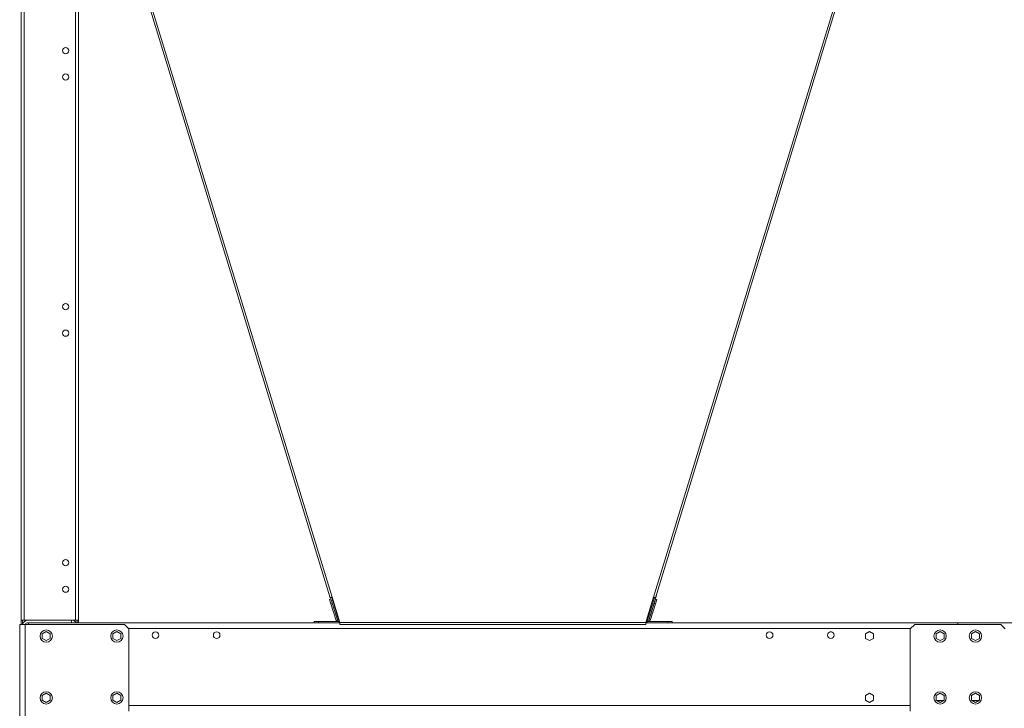
# Model space of a CAD drawing. Units: millimetres. Extents: x 19 to 401, y 9 to 283.
# Drawn here: x 54 to 101, y 218 to 251 of the extents above; entities that cross this region are included whole.
import ezdxf

# ---------------------------------------------------------------- set-up
doc = ezdxf.new("R2010")
doc.units = ezdxf.units.MM

msp = doc.modelspace()

# ---------------------------------------------------------------- linework, layer by layer
at = {"color": 7, "linetype": 'Continuous', "lineweight": 15}
for p, q in [((54.409, 269.5961), (54.409, 222.5961)), ((54.9608, 269.084), (68.851, 223.6513)), ((55.0525, 269.112), (68.9427, 223.6794)), ((84.0981, 223.6794), (97.9882, 269.112)), ((84.1897, 223.6513), (98.0799, 269.084)), ((54.2631, 267.9883), (54.2631, 222.5961)), ((56.8256, 262.0961), (56.8256, 222.5961)), ((56.9715, 262.0961), (56.9715, 222.5961)), ((68.8203, 223.5704), (68.8801, 223.5887)), ((68.8812, 223.3712), (68.8203, 223.5704)), ((68.8801, 223.5887), (68.8601, 223.6541)), ((68.8801, 223.5887), (68.9045, 223.509)), ((68.9642, 223.5273), (68.9045, 223.509)), ((68.9045, 223.509), (69.1846, 222.5925)), ((68.9642, 223.5273), (68.9199, 223.6724)), ((69.3081, 222.484), (68.9427, 223.6794)), ((69.2444, 222.6108), (68.9642, 223.5273)), ((83.7326, 222.484), (84.0981, 223.6794)), ((84.1055, 223.6771), (83.7734, 222.5909)), ((84.0995, 223.5151), (83.8193, 222.5986)), ((83.8791, 222.5804), (84.1593, 223.4968)), ((84.1453, 223.6649), (84.0995, 223.5151)), ((84.1593, 223.4968), (84.0995, 223.5151)), ((84.1269, 223.3895), (84.1878, 223.5887)), ((84.2446, 223.7757), (84.1593, 223.4968)), ((84.2476, 223.5704), (84.1867, 223.3712)), ((84.1878, 223.5887), (84.2476, 223.5704)), ((84.2292, 223.7804), (84.2446, 223.7757)), ((68.941, 223.3895), (68.8812, 223.3712)), ((68.8812, 223.3712), (69.1249, 222.5743)), ((84.1269, 223.3895), (83.8833, 222.5925)), ((84.1867, 223.3712), (83.943, 222.5743)), ((84.1867, 223.3712), (84.1269, 223.3895)), ((54.409, 222.5961), (54.2631, 222.5961)), ((54.2631, 222.3877), (54.2631, 222.5961)), ((54.3256, 222.3877), (54.3256, 222.5961)), ((54.5881, 222.5961), (54.409, 222.5961)), ((56.6465, 222.5961), (54.5881, 222.5961)), ((56.6465, 222.5961), (56.6465, 222.4711)), ((56.8256, 222.5961), (56.6465, 222.5961)), ((56.9715, 222.5961), (56.8256, 222.5961)), ((56.909, 222.4711), (56.909, 222.5961)), ((56.9715, 222.4711), (56.9715, 222.5961)), ((68.0893, 222.4711), (68.0893, 222.5336)), ((68.0893, 222.5336), (68.2976, 222.5336)), ((68.2976, 222.5336), (68.2976, 222.4711)), ((68.2976, 222.5336), (69.2643, 222.5336)), ((69.1846, 222.5925), (69.1249, 222.5743)), ((69.2643, 222.5336), (69.2643, 222.4711)), ((69.2704, 222.597), (69.2733, 222.5979)), ((69.2916, 222.5381), (69.2887, 222.5372)), ((69.307, 222.4774), (69.2887, 222.5372)), ((69.3081, 222.4778), (69.307, 222.4774)), ((69.3081, 222.484), (83.7326, 222.484)), ((69.3081, 222.3881), (69.3081, 222.484)), ((83.7326, 222.484), (83.7326, 222.3881)), ((83.7609, 222.4774), (83.7332, 222.4859)), ((83.7792, 222.5372), (83.7515, 222.5457)), ((83.7792, 222.5372), (83.7609, 222.4774)), ((83.766, 222.5932), (83.7933, 222.5848)), ((83.8036, 222.5336), (83.8036, 222.4711)), ((84.7703, 222.5336), (83.8036, 222.5336)), ((83.8804, 222.5847), (83.8833, 222.5925)), ((83.8833, 222.5925), (83.943, 222.5743)), ((84.7703, 222.4711), (84.7703, 222.5336)), ((84.7703, 222.5336), (84.9786, 222.5336)), ((84.9786, 222.5336), (84.9786, 222.4711)), ((54.2006, 222.3877), (54.2006, 178.4711)), ((54.4631, 222.3877), (54.2006, 222.3877)), ((54.4631, 222.3877), (54.4631, 178.4711)), ((59.1465, 222.3877), (54.4631, 222.3877)), ((54.6173, 222.4711), (54.5881, 222.4711)), ((54.6173, 222.4711), (54.6173, 222.3877)), ((54.6173, 222.4711), (68.0893, 222.4711)), ((55.2631, 221.9543), (55.4506, 222.0626)), ((55.4506, 222.0626), (55.6381, 221.9543)), ((58.5965, 221.9543), (58.784, 222.0626)), ((58.784, 222.0626), (58.9715, 221.9543)), ((59.1465, 222.3877), (59.3548, 222.1794)), ((59.3256, 222.2086), (96.2423, 222.2086)), ((59.3548, 222.1794), (59.3548, 218.3044)), ((68.2976, 222.4711), (68.0893, 222.4711)), ((68.2976, 222.4711), (69.2643, 222.4711)), ((69.2643, 222.4711), (69.3081, 222.4711)), ((69.3081, 222.3881), (83.7326, 222.3881)), ((83.7326, 222.4711), (83.8036, 222.4711)), ((84.7703, 222.4711), (83.8036, 222.4711)), ((84.9786, 222.4711), (84.7703, 222.4711)), ((84.9786, 222.4711), (98.4506, 222.4711)), ((92.4881, 222.0419), (92.4373, 222.0419)), ((94.284, 222.0626), (94.0964, 221.9543)), ((94.3198, 222.0419), (94.2481, 222.0419)), ((94.4715, 221.9543), (94.284, 222.0626)), ((96.4215, 222.3877), (96.2131, 222.1794)), ((96.2131, 222.1794), (96.2131, 218.3044)), ((96.4215, 222.3877), (100.4798, 222.3877)), ((97.6173, 222.0626), (97.4298, 221.9543)), ((97.6531, 222.0419), (97.5815, 222.0419)), ((97.8048, 221.9543), (97.6173, 222.0626)), ((98.4506, 222.4711), (98.4506, 222.3877)), ((98.4506, 222.4711), (105.3754, 222.4711)), ((99.0964, 221.9543), (99.284, 222.0626)), ((99.3198, 222.0419), (99.2481, 222.0419)), ((99.284, 222.0626), (99.4715, 221.9543)), ((100.6881, 222.1794), (100.4798, 222.3877)), ((55.2631, 221.7378), (55.2631, 221.9543)), ((55.4506, 221.6296), (55.2631, 221.7378)), ((55.6381, 221.7378), (55.4506, 221.6296)), ((55.6381, 221.9543), (55.6381, 221.7378)), ((58.5965, 221.7378), (58.5965, 221.9543)), ((58.784, 221.6296), (58.5965, 221.7378)), ((58.9715, 221.7378), (58.784, 221.6296)), ((58.9715, 221.9543), (58.9715, 221.7378)), ((94.0964, 221.9543), (94.0964, 221.7378)), ((94.0964, 221.7378), (94.284, 221.6296)), ((94.284, 221.6296), (94.4715, 221.7378)), ((94.4715, 221.7378), (94.4715, 221.9543)), ((97.4298, 221.9543), (97.4298, 221.7378)), ((97.4298, 221.7378), (97.6173, 221.6296)), ((97.6173, 221.6296), (97.8048, 221.7378)), ((97.8048, 221.7378), (97.8048, 221.9543)), ((99.0964, 221.7378), (99.0964, 221.9543)), ((99.284, 221.6296), (99.0964, 221.7378)), ((99.4715, 221.7378), (99.284, 221.6296)), ((99.4715, 221.9543), (99.4715, 221.7378)), ((55.2631, 219.0377), (55.4506, 219.1459)), ((55.2631, 218.8212), (55.2631, 219.0377)), ((55.4506, 218.7129), (55.2631, 218.8212)), ((55.4506, 219.1459), (55.6381, 219.0377)), ((55.6381, 218.8212), (55.4506, 218.7129)), ((55.6381, 219.0377), (55.6381, 218.8212)), ((58.5965, 219.0377), (58.784, 219.1459)), ((58.5965, 218.8212), (58.5965, 219.0377)), ((58.784, 218.7129), (58.5965, 218.8212)), ((58.784, 219.1459), (58.9715, 219.0377)), ((58.9715, 218.8212), (58.784, 218.7129)), ((58.9715, 219.0377), (58.9715, 218.8212)), ((94.284, 219.1459), (94.0964, 219.0377)), ((94.0964, 219.0377), (94.0964, 218.8212)), ((94.0964, 218.8212), (94.284, 218.7129)), ((94.4715, 219.0377), (94.284, 219.1459)), ((94.284, 218.7129), (94.4715, 218.8212)), ((94.4715, 218.8212), (94.4715, 219.0377)), ((97.6173, 219.1459), (97.4298, 219.0377)), ((97.4298, 219.0377), (97.4298, 218.8212)), ((97.4298, 218.8212), (97.6173, 218.7129)), ((97.4588, 218.8044), (97.7758, 218.8044)), ((97.8048, 219.0377), (97.6173, 219.1459)), ((97.6173, 218.7129), (97.8048, 218.8212)), ((97.8048, 218.8212), (97.8048, 219.0377)), ((99.0964, 219.0377), (99.284, 219.1459)), ((99.0964, 218.8212), (99.0964, 219.0377)), ((99.284, 218.7129), (99.0964, 218.8212)), ((99.1255, 218.8044), (99.4424, 218.8044)), ((99.284, 219.1459), (99.4715, 219.0377)), ((99.4715, 218.8212), (99.284, 218.7129)), ((99.4715, 219.0377), (99.4715, 218.8212)), ((59.3548, 218.5669), (96.2131, 218.5669))]:
    msp.add_line(p, q, dxfattribs=at)
at = {"color": 7, "linetype": 'Continuous', "lineweight": 15, "flags": 128}
for points in [[(68.9427, 223.6794), (68.9248, 223.6739), (68.9076, 223.6686), (68.8917, 223.6638), (68.8779, 223.6595), (68.8665, 223.6561), (68.858, 223.6535), (68.8528, 223.6519), (68.851, 223.6513)], [(84.1897, 223.6513), (84.188, 223.6519), (84.1827, 223.6535), (84.1743, 223.6561), (84.1629, 223.6595), (84.149, 223.6638), (84.1331, 223.6686), (84.1159, 223.6739), (84.0981, 223.6794)], [(69.1249, 222.5743), (69.1359, 222.5479), (69.1447, 222.5336)], [(83.9233, 222.5336), (83.932, 222.5479), (83.943, 222.5743)]]:
    msp.add_lwpolyline(points, dxfattribs=at)
at = {"color": 7, "linetype": 'Continuous', "lineweight": 15}
for centre, radius in [((56.3673, 249.4711), 0.1458), ((56.3673, 248.2211), 0.1458), ((56.3673, 237.3877), 0.1458), ((56.3673, 236.1377), 0.1458), ((56.3673, 225.3044), 0.1458), ((56.3673, 224.0544), 0.1458), ((55.4506, 221.8461), 0.2917), ((58.784, 221.8461), 0.2917), ((60.6052, 221.8877), 0.1563), ((63.4923, 221.8877), 0.1563), ((89.5756, 221.8877), 0.1563), ((92.4627, 221.8877), 0.1563), ((97.6173, 221.8461), 0.2917), ((99.284, 221.8461), 0.2917), ((55.4506, 218.9294), 0.2917), ((58.784, 218.9294), 0.2917), ((97.6173, 218.9294), 0.2917), ((99.284, 218.9294), 0.2917)]:
    msp.add_circle(centre, radius, dxfattribs=at)
for centre, radius, start, end in [((54.5881, 222.3336), 0.2625, 90, 168.09151), ((56.6465, 222.3336), 0.2625, 31.58814, 90), ((69.2643, 222.6169), 0.0833, 197, 270), ((69.2643, 222.6169), 0.0208, 197, 287), ((69.2643, 222.6169), 0.0833, 270, 287), ((69.2643, 222.6169), 0.1458, 270, 287), ((83.8036, 222.6169), 0.1458, 253, 270), ((83.8036, 222.6169), 0.0833, 253, 270), ((83.7994, 222.6047), 0.0208, 253, 343), ((83.7994, 222.6047), 0.0833, 301.37103, 343), ((54.5881, 222.3336), 0.1375, 90, 156.80016)]:
    msp.add_arc(centre, radius, start, end, dxfattribs=at)

doc.saveas('drawing.dxf')
